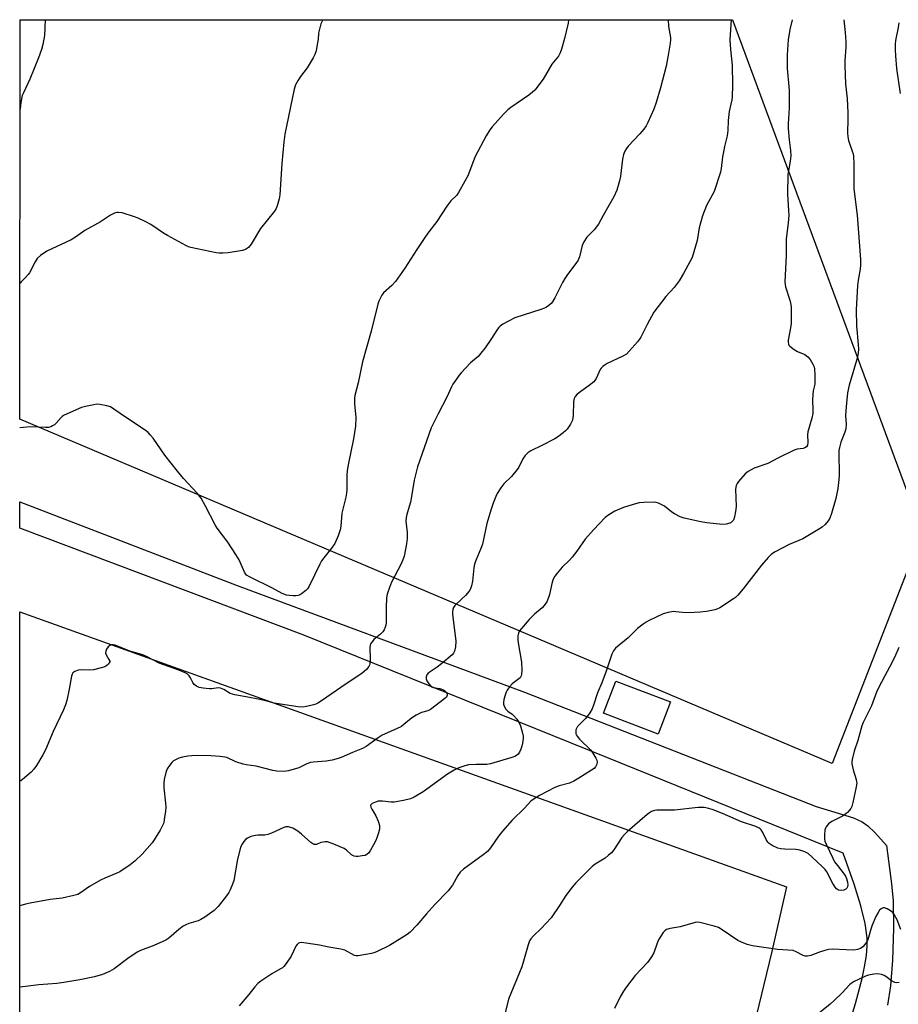
# Model space of a CAD drawing. Units: inches. Extents: x 1213766 to 1219766, y 517458 to 521458.
# Drawn here: x 1213767 to 1214095, y 521089 to 521456 of the extents above; entities that cross this region are included whole.
import ezdxf

# ---------------------------------------------------------------- set-up
doc = ezdxf.new("R2010")
doc.units = ezdxf.units.IN
doc.header["$MEASUREMENT"] = 0
for name, color, linetype in [('BLDG-Footprint', 5, 'Continuous'), ('NTRL-Farm Land', 3, 'Continuous'), ('NTRL-Pasture Land', 2, 'Continuous'), ('TRANS-Driveway', 251, 'Continuous'), ('Undefined', 1, 'Continuous')]:
    doc.layers.add(name, color=color, linetype=linetype)

msp = doc.modelspace()

# ---------------------------------------------------------------- linework, layer by layer
at = {"layer": 'BLDG-Footprint', "elevation": 271.46}
msp.add_lwpolyline([(1214009.79, 521201.86), (1214005.22, 521189.87), (1213984.86, 521197.62), (1213989.43, 521209.62)], close=True, dxfattribs=at)
at = {"layer": 'NTRL-Farm Land'}
msp.add_lwpolyline([(1214103.59, 521264.94), (1214070.04, 521178.86), (1213767.22, 521307.25), (1213767.25, 521456.07), (1214032.88, 521456.14)], close=True, dxfattribs=at)
at = {"layer": 'NTRL-Pasture Land'}
msp.add_lwpolyline([(1213767.11, 520692.33), (1213767.21, 521235.47), (1214053.06, 521132.97), (1214047.61, 521108.82), (1214040.7, 521080.64)], dxfattribs=at)
at = {"layer": 'TRANS-Driveway'}
msp.add_lwpolyline([(1214072.4, 521068.91), (1214078.73, 521089.48), (1214081.23, 521098.72), (1214082.18, 521103.14), (1214082.85, 521107.32), (1214083.16, 521110.89), (1214083.12, 521113.86), (1214082.36, 521119.19), (1214080.75, 521125.77), (1214078.23, 521133.89), (1214074.22, 521145.43), (1213986.01, 521181.06), (1213873.02, 521226.7), (1213767.21, 521266.65), (1213767.22, 521276.47), (1213848.17, 521245.19), (1213955.37, 521205.49), (1214064.09, 521162.89), (1214077.97, 521158.59), (1214081.23, 521157.13), (1214083.42, 521155.65), (1214086.04, 521153.1), (1214090.36, 521148.29), (1214092.25, 521133.98), (1214092.83, 521127.75), (1214092.97, 521117.36), (1214092.59, 521105.57), (1214091.81, 521095.96), (1214090.7, 521088.75)], dxfattribs=at)
at = {"layer": 'Undefined'}
for points, elevation in [([(1214055.12, 521456.14), (1214054.25, 521452.44), (1214053.67, 521448.65), (1214053.5, 521446.9), (1214053.3, 521442.9), (1214053.27, 521437.96), (1214053.94, 521431.27), (1214054.01, 521429.63), (1214054.01, 521423.27), (1214053.72, 521417.32), (1214053.71, 521415.54), (1214054, 521411.39), (1214054.49, 521407.37), (1214054.63, 521405.4), (1214054.44, 521403.37), (1214053.74, 521399.86), (1214053.58, 521398.4), (1214053.46, 521391.07), (1214053.83, 521385.03), (1214053.86, 521383.3), (1214053.66, 521380.41), (1214052.94, 521374.35), (1214052.86, 521368.42), (1214052.43, 521358.3), (1214052.52, 521357.45), (1214052.72, 521356.6), (1214054.27, 521351.6), (1214054.61, 521349.97), (1214054.75, 521348.86), (1214054.84, 521345.24), (1214054.79, 521342.89), (1214054.58, 521341.26), (1214053.69, 521336.74), (1214053.66, 521335.94), (1214053.78, 521335.25), (1214053.96, 521334.83), (1214054.29, 521334.41), (1214055.87, 521333.21), (1214057.12, 521332.46), (1214059.85, 521331.28), (1214060.96, 521330.52), (1214061.84, 521329.43), (1214062.88, 521327.74), (1214063.33, 521326.73), (1214063.51, 521325.88), (1214063.66, 521323.83), (1214063.67, 521321.57), (1214063.56, 521320.25), (1214062.99, 521317.84), (1214062.83, 521316.39), (1214062.76, 521314.35), (1214062.88, 521310.77), (1214062.85, 521309.29), (1214062.5, 521307.58), (1214060.98, 521302.51), (1214060.87, 521301.39), (1214060.98, 521298.57), (1214060.84, 521297.52), (1214060.49, 521296.93), (1214059.94, 521296.53), (1214059.2, 521296.34), (1214057.04, 521296.04), (1214055.96, 521295.72), (1214050.11, 521292.82), (1214046.09, 521290.67), (1214040.94, 521288.92), (1214038.74, 521287.68), (1214037.63, 521286.81), (1214035.11, 521283.97), (1214034.61, 521283.28), (1214034.26, 521282.53), (1214034.06, 521281.1), (1214034.23, 521274.67), (1214034.07, 521272.81), (1214033.65, 521270.89), (1214033.22, 521269.61), (1214032.84, 521269.05), (1214032.4, 521268.74), (1214031.89, 521268.5), (1214030.5, 521268.11), (1214029.17, 521268.02), (1214023.36, 521268.6), (1214021.09, 521268.93), (1214014.83, 521270.39), (1214013.44, 521270.87), (1214011.31, 521271.92), (1214010.31, 521272.56), (1214007.49, 521274.76), (1214006.52, 521275.32), (1214005.27, 521275.88), (1214004.5, 521276.14), (1214003.66, 521276.27), (1213999.83, 521276.21), (1213998.09, 521276.03), (1213995.87, 521275.43), (1213992.29, 521274.31), (1213989.04, 521272.99), (1213986.84, 521271.6), (1213985.47, 521270.54), (1213981.11, 521266.03), (1213977.98, 521262.46), (1213974.83, 521258.04), (1213973.06, 521255.78), (1213972.09, 521254.72), (1213969.42, 521252.12), (1213967.51, 521249.86), (1213966.63, 521248.68), (1213966.08, 521247.64), (1213965.67, 521246.52), (1213964.65, 521241.86), (1213964.33, 521240.72), (1213963.62, 521239.2), (1213962.74, 521237.78), (1213961.96, 521236.95), (1213959.05, 521234.55), (1213957.03, 521232.5), (1213954.19, 521229.23), (1213953.48, 521228.28), (1213953.07, 521227.52), (1213952.83, 521226.42), (1213952.8, 521224.98), (1213952.95, 521223.82), (1213954.25, 521216.6), (1213954.35, 521213.71), (1213954.27, 521212.02), (1213954.12, 521211.51), (1213953.69, 521210.87), (1213950.7, 521208.53), (1213949.74, 521207.42), (1213948.87, 521206.24), (1213948.47, 521205.48), (1213948.09, 521204.39), (1213947.66, 521202.7), (1213947.5, 521201.57), (1213947.54, 521201.04), (1213947.75, 521200.3), (1213948.37, 521199.15), (1213949.11, 521198.38), (1213950.69, 521197.22), (1213951.31, 521196.64), (1213952.44, 521195.38), (1213953.28, 521194.26), (1213953.85, 521192.98), (1213954.65, 521190.23), (1213954.84, 521189.12), (1213954.83, 521188.24), (1213954.6, 521186.49), (1213954.33, 521185.33), (1213953.95, 521184.2), (1213953.46, 521183.13), (1213952.95, 521182.41), (1213952.36, 521181.9), (1213951.69, 521181.49), (1213950.65, 521181.09), (1213942.68, 521178.74), (1213941.28, 521178.56), (1213937.3, 521178.51), (1213934.42, 521178.34), (1213933.04, 521178.04), (1213930.89, 521177.28), (1213929.08, 521176.39), (1213926.59, 521174.9), (1213917.52, 521168.37), (1213914.17, 521166.37), (1213912.83, 521165.75), (1213910.24, 521165.15), (1213906.75, 521164.51), (1213905.6, 521164.51), (1213902.45, 521164.82), (1213900.81, 521164.79), (1213899.75, 521164.53), (1213898.57, 521163.94), (1213898.2, 521163.65), (1213897.98, 521163.31), (1213898.03, 521162.64), (1213898.38, 521161.9), (1213899.86, 521159.37), (1213900.83, 521157.33), (1213901.24, 521155.75), (1213901.32, 521154.95), (1213901.29, 521154.41), (1213900.96, 521153.05), (1213900.31, 521151.17), (1213899.85, 521150.12), (1213899.03, 521148.59), (1213897.89, 521146.57), (1213897.27, 521145.62), (1213896.58, 521144.96), (1213895.89, 521144.64), (1213894.8, 521144.41), (1213893.38, 521144.23), (1213892.55, 521144.19), (1213891.77, 521144.3), (1213890.86, 521144.82), (1213888.94, 521146.55), (1213888.05, 521147.14), (1213884.29, 521148.78), (1213881.86, 521149.63), (1213881.03, 521149.72), (1213880.22, 521149.62), (1213879.41, 521149.38), (1213877.84, 521148.73), (1213877.34, 521148.63), (1213876.86, 521148.68), (1213876.39, 521148.91), (1213875.71, 521149.41), (1213872.15, 521152.57), (1213870.8, 521153.63), (1213868.94, 521154.73), (1213868.13, 521155.04), (1213867.34, 521155.23), (1213866.41, 521155.25), (1213865.59, 521155.03), (1213861.06, 521152.91), (1213859.68, 521152.4), (1213858.52, 521152.18), (1213855.86, 521152.15), (1213855, 521152.06), (1213853.36, 521151.62), (1213852.05, 521151.11), (1213851.38, 521150.66), (1213850.68, 521149.83), (1213849.93, 521148.65), (1213849.47, 521147.63), (1213848.32, 521143.22), (1213846.9, 521135.25), (1213846.44, 521133.89), (1213845.55, 521131.8), (1213845.04, 521130.79), (1213844.19, 521129.57), (1213841.07, 521125.57), (1213840.29, 521124.67), (1213839.65, 521124.09), (1213836.13, 521121.59), (1213834.68, 521120.68), (1213833.6, 521120.23), (1213830.19, 521119.21), (1213829.1, 521118.76), (1213828.06, 521118.23), (1213826.48, 521117.03), (1213822.73, 521113.82), (1213821.55, 521112.99), (1213820.25, 521112.37), (1213816.52, 521110.79), (1213812.18, 521109.18), (1213810.87, 521108.55), (1213807.45, 521106.24), (1213802.31, 521102.37), (1213800.61, 521101.37), (1213798.04, 521100.29), (1213794.95, 521099.38), (1213789.54, 521098.26), (1213783.61, 521097.26), (1213781.01, 521096.91), (1213774.27, 521096.34), (1213768.27, 521095.6), (1213767.18, 521095.48)], 274), ([(1214032.41, 521456.13), (1214031.92, 521448.64), (1214032.11, 521445.09), (1214032.77, 521439.25), (1214032.88, 521431.77), (1214032.78, 521427.4), (1214032.63, 521426.28), (1214031.89, 521423.09), (1214031.7, 521421.96), (1214031.35, 521418.52), (1214031.13, 521414.84), (1214030.9, 521412.83), (1214029.9, 521408.83), (1214029.52, 521406.94), (1214029.22, 521405.01), (1214028.7, 521400.68), (1214028.43, 521399.27), (1214026.02, 521392.15), (1214023.27, 521386.86), (1214021.74, 521383.05), (1214020.53, 521378.6), (1214019.74, 521373.8), (1214017.81, 521367.55), (1214017.06, 521365.94), (1214014.68, 521361.5), (1214013.03, 521358.74), (1214011.13, 521356.28), (1214008.11, 521352.96), (1214003.59, 521347.12), (1214001.08, 521342.55), (1213998.68, 521337.78), (1213998.25, 521337.06), (1213997.53, 521336.12), (1213994.38, 521332.53), (1213993.32, 521331.52), (1213992.06, 521330.78), (1213986.17, 521327.99), (1213985.42, 521327.54), (1213984.53, 521326.85), (1213983.94, 521326.25), (1213983.59, 521325.72), (1213982.02, 521322.35), (1213981.61, 521321.61), (1213981.26, 521321.18), (1213979.52, 521319.73), (1213975.04, 521316.55), (1213974.27, 521315.74), (1213973.9, 521314.97), (1213973.62, 521313.85), (1213973.45, 521308.57), (1213973.19, 521306.9), (1213972.93, 521306.11), (1213972.54, 521305.35), (1213971.28, 521303.47), (1213970.68, 521302.85), (1213969.78, 521302.1), (1213967.68, 521300.5), (1213966.7, 521299.86), (1213961.77, 521297.38), (1213957.76, 521295.49), (1213956.54, 521294.7), (1213955.57, 521293.64), (1213954.72, 521292.45), (1213953.22, 521289.39), (1213952.6, 521288.42), (1213950.49, 521285.92), (1213947.6, 521283.11), (1213946.55, 521281.7), (1213945.12, 521279.48), (1213944.62, 521278.41), (1213943.66, 521275.91), (1213942.86, 521273.66), (1213942.36, 521272.03), (1213941.35, 521268.33), (1213939.68, 521260.69), (1213939.07, 521259.02), (1213937.19, 521254.5), (1213936.73, 521253.16), (1213936.48, 521251.76), (1213935.91, 521246.9), (1213935.58, 521245.15), (1213935.25, 521244.04), (1213934.67, 521243.07), (1213933.33, 521241.56), (1213931.9, 521240.1), (1213929.35, 521237.78), (1213928.89, 521237.07), (1213928.59, 521236.26), (1213928.5, 521235.4), (1213928.55, 521234.52), (1213929.74, 521224.48), (1213929.62, 521222.43), (1213929.29, 521220.75), (1213928.91, 521220.07), (1213928.33, 521219.44), (1213924.57, 521216.19), (1213922.73, 521214.79), (1213919.47, 521212.59), (1213918.94, 521211.94), (1213918.63, 521211.22), (1213918.67, 521210.48), (1213918.98, 521209.75), (1213919.7, 521208.55), (1213920.39, 521207.72), (1213920.83, 521207.44), (1213921.33, 521207.25), (1213923.81, 521206.8), (1213924.77, 521206.52), (1213925.48, 521206.11), (1213926.25, 521205.4), (1213926.49, 521204.98), (1213926.53, 521204.3), (1213926.2, 521203.67), (1213925.64, 521203.12), (1213920.33, 521198.99), (1213919.32, 521198.5), (1213916.91, 521197.86), (1213914.89, 521196.84), (1213913.22, 521195.74), (1213910.34, 521193.36), (1213909.42, 521192.68), (1213907.58, 521191.75), (1213902.26, 521189.46), (1213900.78, 521188.5), (1213896.25, 521185.2), (1213894.99, 521184.49), (1213891.2, 521183), (1213886.97, 521181.11), (1213885.92, 521180.72), (1213883.64, 521180.16), (1213881.33, 521179.71), (1213876.49, 521179.42), (1213875.49, 521179.28), (1213874.19, 521178.78), (1213871.16, 521177.22), (1213867.31, 521176.11), (1213866.47, 521175.97), (1213865.31, 521175.93), (1213862.97, 521176.04), (1213861.54, 521176.23), (1213855.32, 521177.84), (1213851.59, 521178.42), (1213850.45, 521178.67), (1213847.66, 521179.55), (1213844.38, 521181.06), (1213843.55, 521181.27), (1213841.83, 521181.49), (1213838.35, 521181.74), (1213833.57, 521181.84), (1213831.28, 521181.8), (1213829.84, 521181.64), (1213827.85, 521181.26), (1213826.5, 521180.83), (1213825.2, 521180.29), (1213824.49, 521179.87), (1213823.87, 521179.28), (1213822.94, 521178.14), (1213822.14, 521176.93), (1213821.63, 521175.56), (1213821.04, 521172.94), (1213820.83, 521171.5), (1213820.84, 521169.87), (1213821.52, 521164.05), (1213821.61, 521162.59), (1213821.49, 521161.14), (1213821.04, 521157.95), (1213820.81, 521156.81), (1213820.54, 521156.03), (1213819.46, 521154.02), (1213817.29, 521150.49), (1213816.46, 521149.28), (1213812.78, 521145.1), (1213810.19, 521142.62), (1213808.31, 521141.17), (1213804.41, 521138.46), (1213803.38, 521137.95), (1213798.81, 521136.17), (1213797.22, 521135.42), (1213793.09, 521133.08), (1213789.77, 521130.66), (1213788.75, 521130.11), (1213787.34, 521129.68), (1213782.97, 521128.67), (1213778.49, 521128.15), (1213770.96, 521126.84), (1213769.23, 521126.43), (1213767.19, 521125.85)], 276), ([(1214008.87, 521456.13), (1214009.05, 521453.62), (1214009.73, 521449.48), (1214009.75, 521448.61), (1214009.66, 521447.45), (1214008.96, 521442.88), (1214008.16, 521438.83), (1214006.04, 521430.75), (1214004.46, 521425.23), (1214003.57, 521422.78), (1214001.38, 521417.86), (1214000.7, 521416.54), (1213999.86, 521415.39), (1213998.39, 521413.64), (1213994.03, 521409.02), (1213993.33, 521408.11), (1213992.78, 521407.16), (1213992.32, 521405.84), (1213991.93, 521404.21), (1213991.15, 521397.82), (1213990.83, 521396.08), (1213989.79, 521392.64), (1213988.65, 521390.15), (1213986.85, 521386.9), (1213984.66, 521383.17), (1213982.88, 521379.9), (1213981.31, 521377.81), (1213978.64, 521375.06), (1213977.45, 521373.4), (1213976.89, 521372), (1213975.81, 521367.69), (1213975.31, 521366.46), (1213974.53, 521365.28), (1213971.32, 521361.12), (1213970.33, 521359.67), (1213969.46, 521358.13), (1213966.66, 521352.44), (1213965.81, 521350.96), (1213965.27, 521350.34), (1213964.44, 521349.62), (1213963.55, 521348.98), (1213962.81, 521348.57), (1213961.41, 521348.07), (1213951.7, 521345.03), (1213949.33, 521343.8), (1213947.27, 521342.6), (1213946.3, 521341.94), (1213945.72, 521341.38), (1213945.24, 521340.75), (1213942.77, 521336.88), (1213940.62, 521333.8), (1213939.12, 521331.79), (1213938.04, 521330.6), (1213935.26, 521328.22), (1213931.69, 521324.47), (1213930.96, 521323.58), (1213929.63, 521321.69), (1213928.67, 521320.25), (1213928.12, 521319.27), (1213926.47, 521315.69), (1213923.11, 521309.28), (1213920.51, 521304), (1213915.46, 521289.52), (1213914.26, 521284.44), (1213913.39, 521279.15), (1213912.8, 521276.34), (1213912.39, 521274.67), (1213911.45, 521271.64), (1213911.18, 521270.53), (1213911.12, 521269.2), (1213911.6, 521264.96), (1213911.61, 521262.81), (1213911.35, 521260.81), (1213910.42, 521256.13), (1213909.97, 521254.8), (1213909.21, 521253.01), (1213905.73, 521246.48), (1213904.98, 521244.54), (1213904.14, 521242.01), (1213903.89, 521240.58), (1213903.71, 521237.08), (1213903.77, 521231.3), (1213903.66, 521230.46), (1213903.43, 521229.66), (1213903, 521228.65), (1213902.54, 521227.96), (1213901.7, 521227.15), (1213899.2, 521225.06), (1213898.49, 521224.28), (1213897.92, 521223.43), (1213897.75, 521222.95), (1213897.66, 521222.13), (1213897.79, 521217.81), (1213897.7, 521216.07), (1213897.59, 521215.53), (1213897.36, 521215.04), (1213896.38, 521213.98), (1213894.79, 521212.61), (1213893.6, 521211.71), (1213888.44, 521208.3), (1213880.04, 521202.49), (1213878.27, 521201.42), (1213877.48, 521201.01), (1213876.66, 521200.71), (1213874.11, 521200.12), (1213872.67, 521199.91), (1213870.97, 521199.98), (1213865.99, 521200.81), (1213861.96, 521201.36), (1213858.86, 521202.18), (1213855.98, 521202.82), (1213852.22, 521203.58), (1213847.3, 521204.43), (1213845.62, 521204.99), (1213843.23, 521206.44), (1213841.95, 521206.97), (1213841.11, 521207.04), (1213838.78, 521206.77), (1213837.89, 521206.74), (1213835.51, 521206.91), (1213834.07, 521207.16), (1213833.06, 521207.65), (1213832.21, 521208.37), (1213831.72, 521209.05), (1213830.81, 521210.84), (1213830.35, 521211.55), (1213829.56, 521212.29), (1213828.83, 521212.71), (1213826.42, 521213.67), (1213819.06, 521216.32), (1213814.6, 521218.66), (1213813.03, 521219.36), (1213808.12, 521220.76), (1213802.75, 521222.94), (1213801.93, 521223.13), (1213801.44, 521223.13), (1213800.75, 521222.93), (1213800.13, 521222.43), (1213799.48, 521221.55), (1213799.18, 521220.81), (1213799.16, 521220.14), (1213799.36, 521219.43), (1213800.4, 521217.69), (1213800.68, 521217), (1213800.69, 521216.77), (1213800.53, 521216.36), (1213800.21, 521215.97), (1213799.59, 521215.42), (1213798.86, 521214.96), (1213798.03, 521214.65), (1213794.62, 521213.82), (1213793.23, 521213.73), (1213790.03, 521213.77), (1213788.91, 521213.64), (1213787.67, 521213.2), (1213787.24, 521212.95), (1213786.89, 521212.63), (1213786.64, 521212.19), (1213786.41, 521211.42), (1213785.58, 521206.62), (1213784.69, 521202.39), (1213784.23, 521200.74), (1213783.43, 521198.9), (1213779.54, 521190.76), (1213776.7, 521183.93), (1213775.79, 521182.1), (1213773.35, 521178.18), (1213772.37, 521176.77), (1213771.33, 521175.71), (1213768.91, 521173.49), (1213767.51, 521172.42), (1213767.2, 521172.24)], 278), ([(1213971.77, 521456.12), (1213971.63, 521454.89), (1213970.28, 521449.19), (1213969.18, 521445.21), (1213968.69, 521443.83), (1213968.02, 521442.61), (1213965.56, 521439.54), (1213962.32, 521433.98), (1213959.16, 521429.9), (1213958.34, 521429.11), (1213956.99, 521428.07), (1213950.29, 521423.45), (1213949.13, 521422.57), (1213947.48, 521420.87), (1213943.3, 521416.23), (1213942.36, 521415.08), (1213941.08, 521412.91), (1213936.97, 521405.11), (1213936.27, 521403.52), (1213934.23, 521398), (1213933.16, 521395.95), (1213930.74, 521391.68), (1213930.06, 521390.79), (1213927.92, 521388.59), (1213926.37, 521386.62), (1213922.69, 521380.9), (1213919.63, 521377.03), (1213918.45, 521375.37), (1213915.18, 521370.53), (1213910.78, 521363.53), (1213907.22, 521358.56), (1213905.92, 521357.02), (1213902.78, 521354.32), (1213902.15, 521353.47), (1213901.37, 521351.99), (1213901.04, 521351.22), (1213900.69, 521350.09), (1213898.16, 521340.08), (1213894.95, 521328.59), (1213893.28, 521320.84), (1213892.13, 521316.04), (1213892.01, 521314.93), (1213891.97, 521313), (1213892.4, 521307.81), (1213892.31, 521304.65), (1213891.61, 521299.95), (1213889.71, 521290.79), (1213889.23, 521288.07), (1213889.07, 521286.21), (1213889.04, 521281.05), (1213888.96, 521279.61), (1213888.7, 521278.2), (1213887.29, 521272.18), (1213886.8, 521267.35), (1213886.57, 521265.93), (1213885.81, 521263.78), (1213884.56, 521260.91), (1213883.4, 521259.19), (1213880.49, 521255.59), (1213879.64, 521254.44), (1213878.98, 521253.2), (1213875.08, 521244.99), (1213874.46, 521244.01), (1213873.85, 521243.38), (1213872.19, 521242.12), (1213871.43, 521241.68), (1213870.91, 521241.5), (1213870.12, 521241.37), (1213869.03, 521241.34), (1213867.71, 521241.46), (1213866.64, 521241.68), (1213865.04, 521242.29), (1213861.11, 521244.34), (1213853.03, 521248.32), (1213851.74, 521249.13), (1213851.38, 521249.52), (1213850.94, 521250.24), (1213848.89, 521254.74), (1213847.74, 521256.74), (1213844.76, 521261.33), (1213840.77, 521266.57), (1213839.95, 521267.8), (1213836.45, 521274.81), (1213834.74, 521277.84), (1213833.29, 521279.7), (1213828.13, 521285.17), (1213825.93, 521287.81), (1213821.25, 521293.82), (1213816.83, 521300.13), (1213815.8, 521301.43), (1213815.03, 521302.21), (1213813.9, 521303.08), (1213806.9, 521307.74), (1213802.27, 521311.01), (1213801.01, 521311.79), (1213799.64, 521312.26), (1213797.03, 521312.75), (1213795.88, 521312.8), (1213794.74, 521312.63), (1213791.6, 521311.94), (1213790.2, 521311.53), (1213783.69, 521308.73), (1213782.95, 521308.28), (1213782.53, 521307.91), (1213780.65, 521305.77), (1213780.04, 521305.18), (1213779.38, 521304.7), (1213778.66, 521304.34), (1213777.85, 521304.19), (1213776.72, 521304.14), (1213771.13, 521304.36), (1213767.22, 521303.99)], 280), ([(1213880.27, 521456.1), (1213880.08, 521455.85), (1213879.38, 521454.58), (1213878.99, 521453.16), (1213878.59, 521451.1), (1213878.4, 521448.82), (1213878.22, 521447.68), (1213877.6, 521444.54), (1213877.21, 521443.16), (1213876.56, 521441.89), (1213874.28, 521438.21), (1213871.81, 521434.97), (1213870.91, 521433.56), (1213869.99, 521431.85), (1213869.46, 521430.19), (1213865.92, 521413.47), (1213865.58, 521410.54), (1213864.84, 521402.54), (1213864.06, 521390.88), (1213863.83, 521389.41), (1213863.16, 521386.81), (1213862.71, 521385.73), (1213862.07, 521384.76), (1213856.91, 521378.29), (1213853.48, 521372.53), (1213852.98, 521371.82), (1213852.41, 521371.22), (1213851.28, 521370.44), (1213850.23, 521370.07), (1213844.8, 521369.23), (1213842.85, 521369.07), (1213841.51, 521369.12), (1213840.37, 521369.27), (1213830.89, 521371.19), (1213830.06, 521371.47), (1213829, 521371.97), (1213822.26, 521375.65), (1213820.77, 521376.58), (1213815.96, 521379.84), (1213814.2, 521380.83), (1213811.32, 521382.16), (1213809.98, 521382.68), (1213805.27, 521384.11), (1213803.89, 521384.32), (1213803.34, 521384.25), (1213802.52, 521384.02), (1213800.92, 521383.32), (1213797.3, 521380.77), (1213791.36, 521377.51), (1213787.93, 521375.08), (1213786.3, 521374.12), (1213777.27, 521369.88), (1213774.9, 521368.22), (1213773.63, 521367.07), (1213772.89, 521365.93), (1213770.74, 521361.84), (1213770.25, 521361.13), (1213769.31, 521360.05), (1213767.67, 521358.4), (1213767.23, 521357.99)], 282), ([(1213776.6, 521456.07), (1213776.33, 521450.28), (1213775.74, 521446.93), (1213775.27, 521444.99), (1213774.13, 521441.92), (1213770.91, 521433.94), (1213768.54, 521428.93), (1213768.09, 521427.85), (1213767.55, 521425.29), (1213767.25, 521422.81)], 284), ([(1214074.41, 521456.14), (1214074.98, 521451.35), (1214075.18, 521447.89), (1214075.17, 521445.9), (1214074.82, 521440.91), (1214074.77, 521439.16), (1214075.09, 521432.17), (1214075.64, 521426.75), (1214075.96, 521421.42), (1214075.97, 521419.08), (1214075.75, 521413.93), (1214075.91, 521412.52), (1214076.18, 521411.13), (1214077.58, 521407.14), (1214077.85, 521406.13), (1214077.97, 521405.31), (1214078.15, 521402.23), (1214078.19, 521393.13), (1214079.45, 521383.24), (1214080.66, 521366.77), (1214080.66, 521364.78), (1214080.55, 521363.09), (1214079.79, 521359.08), (1214079.52, 521357.01), (1214079.02, 521347.94), (1214079.16, 521341.97), (1214079.83, 521335.01), (1214079.89, 521333.33), (1214079.79, 521331.99), (1214079.46, 521330.33), (1214076.43, 521319.88), (1214075.83, 521317.07), (1214075.37, 521313.23), (1214075.14, 521310.3), (1214075.08, 521308.54), (1214075.24, 521305.32), (1214075.12, 521303.69), (1214074.83, 521302.36), (1214073.35, 521298.64), (1214072.81, 521296.7), (1214072.61, 521295.58), (1214072.52, 521292.97), (1214072.7, 521288.27), (1214072.69, 521286.34), (1214072.59, 521284.69), (1214072.18, 521281.33), (1214071.41, 521277.64), (1214069.78, 521272.12), (1214069.16, 521270.29), (1214068.64, 521269.32), (1214067.45, 521268.02), (1214066.35, 521267.03), (1214064.74, 521265.95), (1214059.18, 521262.69), (1214054.08, 521260.46), (1214048.87, 521257.82), (1214047.42, 521256.89), (1214046.2, 521255.66), (1214043.71, 521252.85), (1214036.91, 521243.99), (1214034.84, 521241.61), (1214033.99, 521240.81), (1214033.29, 521240.28), (1214028.14, 521236.89), (1214027.11, 521236.36), (1214026.3, 521236.11), (1214023.18, 521235.56), (1214020.87, 521235.25), (1214018.59, 521235.11), (1214015.47, 521235.06), (1214011.72, 521235.46), (1214010.86, 521235.49), (1214008.95, 521235.19), (1214007.06, 521234.66), (1214001.79, 521232.17), (1214000.77, 521231.6), (1213999.57, 521230.78), (1213997.51, 521229.17), (1213994.03, 521225.73), (1213989.34, 521221.88), (1213988.51, 521220.88), (1213987.9, 521219.69), (1213985.85, 521213.3), (1213984.22, 521208.93), (1213982.58, 521205.27), (1213981.07, 521200.64), (1213980.53, 521199.31), (1213979.67, 521197.82), (1213978.71, 521196.39), (1213977.96, 521195.52), (1213975.13, 521192.64), (1213974.69, 521191.95), (1213974.54, 521191.43), (1213974.48, 521190.6), (1213974.52, 521190.05), (1213974.66, 521189.53), (1213974.94, 521189.04), (1213975.91, 521187.94), (1213980.06, 521183.83), (1213980.89, 521182.69), (1213981.93, 521180.89), (1213982.3, 521180.11), (1213982.49, 521179.33), (1213982.36, 521178.59), (1213981.88, 521177.65), (1213981.3, 521177.04), (1213980.33, 521176.35), (1213975.64, 521173.37), (1213973.71, 521172.25), (1213972.12, 521171.57), (1213968.26, 521170.53), (1213966.72, 521169.93), (1213960.94, 521166.91), (1213958.89, 521165.73), (1213957.77, 521164.9), (1213955.3, 521162.22), (1213950.76, 521157.72), (1213947.12, 521153.63), (1213945.69, 521151.83), (1213942.61, 521147.42), (1213941.49, 521146.13), (1213939.99, 521144.79), (1213932.65, 521139.45), (1213931.35, 521138.32), (1213930.53, 521137.13), (1213928.47, 521133.51), (1213926.87, 521131.42), (1213921.94, 521126.3), (1213918.81, 521122.86), (1213915.16, 521118.66), (1213912.68, 521116.07), (1213911.57, 521115.08), (1213905.01, 521110.99), (1213900.22, 521108.7), (1213899.13, 521108.27), (1213898.28, 521108.04), (1213893.36, 521107.15), (1213892.52, 521107.17), (1213891.98, 521107.32), (1213888.3, 521109.24), (1213886.89, 521109.7), (1213882.34, 521110.46), (1213878.92, 521111.22), (1213873.9, 521111.94), (1213872.15, 521112.11), (1213871.6, 521112.07), (1213871.13, 521111.9), (1213870.55, 521111.44), (1213870.06, 521110.83), (1213868.29, 521107.1), (1213866.51, 521104.37), (1213865.62, 521103.26), (1213865.06, 521102.76), (1213864.36, 521102.28), (1213861.13, 521100.44), (1213859.68, 521099.53), (1213857.08, 521097.77), (1213855.96, 521096.9), (1213854.78, 521095.59), (1213852.57, 521092.72), (1213848.98, 521088.58)], 272), ([(1214094.94, 521455.02), (1214094.69, 521453.29), (1214093.65, 521448.34), (1214093.56, 521446.92), (1214093.57, 521444.93), (1214093.65, 521442.64), (1214094.08, 521437.96), (1214095.41, 521428.68)], 270), ([(1214094.9, 521222.07), (1214093.33, 521218.36), (1214091.51, 521214.76), (1214089.73, 521211.58), (1214087.22, 521206.85), (1214086.64, 521205.52), (1214084.73, 521200.41), (1214081.62, 521194.14), (1214081.18, 521192.88), (1214079.65, 521187.45), (1214078.23, 521183.46), (1214077.53, 521180.37), (1214077.44, 521179.56), (1214077.46, 521178.76), (1214077.86, 521176.53), (1214079.01, 521172.93), (1214079.19, 521172.09), (1214079.22, 521171.53), (1214078.9, 521169.51), (1214077.77, 521164.3), (1214077.37, 521162.9), (1214076.99, 521162.15), (1214076.51, 521161.46), (1214075.78, 521160.61), (1214075.14, 521160.06), (1214073.88, 521159.3), (1214069.94, 521157.22), (1214068.74, 521156.39), (1214067.8, 521155.33), (1214067.57, 521154.83), (1214067.39, 521154), (1214067.26, 521152.25), (1214067.25, 521150.79), (1214067.38, 521149.95), (1214067.79, 521148.86), (1214070.31, 521143.55), (1214070.99, 521142.26), (1214072.01, 521140.8), (1214074.6, 521137.57), (1214075.07, 521136.83), (1214075.41, 521136.05), (1214075.81, 521134.69), (1214075.96, 521133.6), (1214075.78, 521132.85), (1214075.51, 521132.41), (1214075.16, 521132.03), (1214074.48, 521131.69), (1214073.15, 521131.57), (1214072.38, 521131.7), (1214071.75, 521132.11), (1214071.25, 521132.74), (1214070.35, 521134.2), (1214068.13, 521138.45), (1214067.51, 521139.38), (1214066.51, 521140.42), (1214062.67, 521144.02), (1214061.13, 521145.35), (1214059.89, 521146), (1214058.02, 521146.61), (1214056.56, 521146.8), (1214052.37, 521146.92), (1214050.9, 521147.05), (1214049.81, 521147.37), (1214047.75, 521148.3), (1214046.58, 521149.01), (1214046.03, 521149.61), (1214045.48, 521150.59), (1214044.25, 521153.19), (1214043.65, 521154.13), (1214043.27, 521154.52), (1214042.84, 521154.81), (1214041.62, 521155.38), (1214036.31, 521157.14), (1214029.17, 521160.19), (1214025.74, 521161.56), (1214024.09, 521162.08), (1214022.39, 521162.44), (1214021.52, 521162.52), (1214020.07, 521162.44), (1214011.3, 521161.46), (1214004.71, 521161.45), (1214003.85, 521161.32), (1214002.76, 521160.94), (1214002.02, 521160.54), (1214001.11, 521159.85), (1213993.71, 521153.59), (1213992.58, 521152.4), (1213991.7, 521151.33), (1213988.64, 521146.75), (1213987.75, 521145.64), (1213986.72, 521144.69), (1213985.4, 521143.64), (1213981.7, 521141.32), (1213980.57, 521140.46), (1213974.49, 521134.35), (1213973.07, 521132.82), (1213970.82, 521129.72), (1213968.46, 521125.95), (1213965.3, 521121.35), (1213961.55, 521117.37), (1213958.71, 521114.64), (1213957.73, 521113.52), (1213957.26, 521112.82), (1213956.67, 521111.35), (1213954.98, 521105.15), (1213954.33, 521103.04), (1213949.36, 521091.02), (1213948.18, 521085.9)], 270), ([(1214095.73, 521117), (1214094.29, 521120.65), (1214093.2, 521122.64), (1214092.69, 521123.3), (1214091.81, 521124), (1214090.57, 521124.72), (1214089.58, 521125.07), (1214089.08, 521125.04), (1214088.38, 521124.7), (1214087.74, 521124.16), (1214087.17, 521123.34), (1214086.41, 521121.83), (1214084.98, 521118.57), (1214084.52, 521117.15), (1214083.65, 521113.97), (1214083.25, 521112.85), (1214082.92, 521112.25), (1214082.24, 521111.39), (1214081.48, 521110.59), (1214080.68, 521109.96), (1214079.49, 521109.5), (1214078.1, 521109.36), (1214075.25, 521109.37), (1214070.18, 521109.63), (1214068.77, 521109.55), (1214067.33, 521109.21), (1214065.33, 521108.61), (1214062.17, 521107.33), (1214060.82, 521107.06), (1214060.02, 521107.05), (1214059.26, 521107.26), (1214056.64, 521108.73), (1214055.47, 521109.16), (1214049.71, 521109.56), (1214040.42, 521110.94), (1214038.42, 521111.4), (1214036.21, 521112.22), (1214034.94, 521112.87), (1214029.05, 521116.91), (1214027.72, 521117.71), (1214026.12, 521118.28), (1214020.71, 521119.66), (1214019.86, 521119.74), (1214019.02, 521119.63), (1214013.45, 521118.04), (1214009.67, 521117.38), (1214008.32, 521116.95), (1214007.64, 521116.5), (1214007.08, 521115.87), (1214005.35, 521113.2), (1214004.8, 521111.91), (1214003.56, 521108.26), (1214002.73, 521106.79), (1214001.16, 521104.72), (1213996.61, 521099.85), (1213993.07, 521095.19), (1213992.26, 521093.96), (1213991.07, 521091.9), (1213988.95, 521087.59)], 268), ([(1214095.11, 521097.19), (1214094.23, 521097.16), (1214093.4, 521097.25), (1214092.9, 521097.44), (1214092.2, 521097.85), (1214090.09, 521099.51), (1214089.44, 521099.91), (1214088.44, 521100.25), (1214087.12, 521100.45), (1214085.67, 521100.36), (1214083.65, 521099.98), (1214082.47, 521099.56), (1214080.18, 521098.52), (1214078.08, 521097.46), (1214076.69, 521096.44), (1214073.79, 521093.41), (1214070.83, 521090.55), (1214069.29, 521089.2), (1214063.49, 521084.45)], 266)]:
    msp.add_lwpolyline(points, dxfattribs=dict(at, elevation=elevation))

doc.saveas('drawing.dxf')
